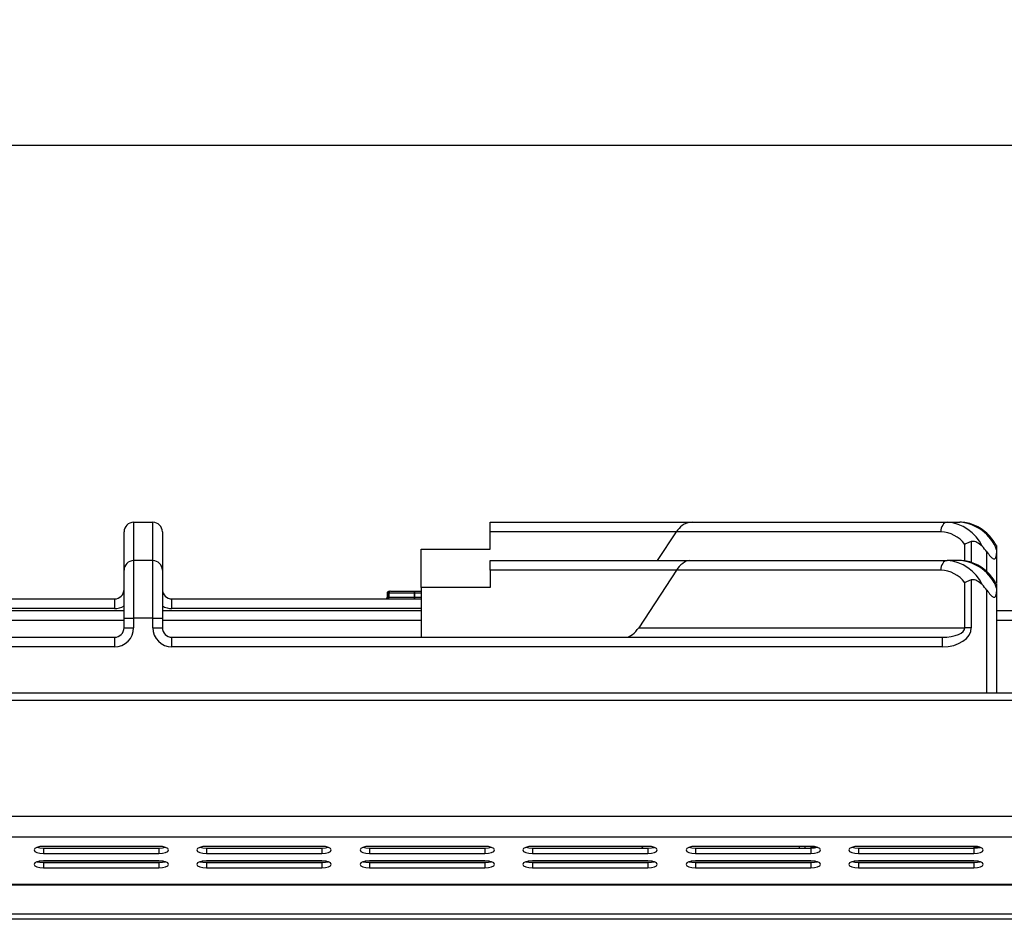
# Model space of a CAD drawing. Units: millimetres. Extents: x -1187 to 2444, y -1199 to 1152.
# Drawn here: x 11 to 268, y 918 to 1152 of the extents above; entities that cross this region are included whole.
import ezdxf

# ---------------------------------------------------------------- set-up
doc = ezdxf.new("R2010")
doc.units = ezdxf.units.MM
doc.layers.add('PDF_Geometry', color=7, linetype='Continuous')
doc.styles.add('PDF Arial', font='arial.ttf')
doc.dimstyles.new('ALFATEC', dxfattribs={"dimscale": 0.1, "dimtxt": 0.4, "dimasz": 0.2, "dimexe": 0.15, "dimexo": 0.1, "dimgap": 0.15, "dimtad": 0, "dimtxsty": 'PDF Arial', "dimblk": 'OBLIQUE', "dimcen": -2.5, "dimclrd": 4, "dimclre": 4, "dimclrt": 256, "dimadec": 0, "dimazin": 0, "dimtfac": 1, "dimtmove": 0, "dimatfit": 3, "dimfxl": 1, "dimarcsym": 0})

# ---------------------------------------------------------------- blocks, each defined once
blk = doc.blocks.new('FG93-B8C-F')
at = {"layer": 'PDF_Geometry', "color": 3, "lineweight": 25}
for p, q in [((-3925.98633780512, -2065.536211582713), (-3925.982840913467, -2065.536211582713)), ((-3925.98633780512, -2065.536211582713), (-3925.98633780512, -2065.543205366017)), ((-3925.982840913467, -2065.543205366017), (-3925.982840913467, -2065.536211582713)), ((-3925.921295620395, -2065.536211582713), (-3925.884465082856, -2065.536211582713)), ((-3925.921295620395, -2065.537960028539), (-3925.921295620395, -2065.536211582713)), ((-3925.884465082856, -2065.536211582713), (-3925.837984062719, -2065.536211582713)), ((-3925.837984062719, -2065.536211582713), (-3925.835662678795, -2065.536211582713)), ((-3925.988086250945, -2065.544953811843), (-3925.988086250945, -2065.537960028539)), ((-3925.981092467642, -2065.537960028539), (-3925.981092467642, -2065.544953811843)), ((-3925.921295620395, -2065.541107231026), (-3925.921295620395, -2065.537960028539)), ((-3925.887363744388, -2065.537960028539), (-3925.921295620395, -2065.537960028539)), ((-3925.890798294031, -2065.543205366017), (-3925.887363744388, -2065.537960028539)), ((-3925.839144754681, -2065.537960028539), (-3925.887363744388, -2065.537960028539)), ((-3925.834741968672, -2065.543291610375), (-3925.834741968672, -2065.540239373588)), ((-3925.83358127671, -2065.539745478947), (-3925.83358127671, -2065.543558109378)), ((-3925.933884430342, -2065.541107231026), (-3925.921295620395, -2065.541107231026)), ((-3925.933884430342, -2065.548101014329), (-3925.933884430342, -2065.541107231026)), ((-3925.830726126611, -2065.545274800993), (-3925.830726126611, -2065.541630209681)), ((-3925.828977680785, -2065.541210974173), (-3925.828977680785, -2065.541905834171)), ((-3925.828977680785, -2065.541905834171), (-3925.828977680785, -2065.547358058458)), ((-3925.98633780512, -2065.543205366017), (-3925.98633780512, -2065.553696040973)), ((-3925.982840913467, -2065.543205366017), (-3925.98633780512, -2065.543205366017)), ((-3925.982840913467, -2065.553696040973), (-3925.982840913467, -2065.543205366017)), ((-3925.921295620395, -2065.543205366017), (-3925.885058202544, -2065.543205366017)), ((-3925.921295620395, -2065.544953811843), (-3925.921295620395, -2065.543205366017)), ((-3925.885058202544, -2065.543205366017), (-3925.837984062719, -2065.543205366017)), ((-3925.835662678795, -2065.543205366017), (-3925.837984062719, -2065.543205366017)), ((-3925.988086250945, -2065.553696040973), (-3925.988086250945, -2065.544953811843)), ((-3925.981092467642, -2065.544953811843), (-3925.981092467642, -2065.553696040973)), ((-3925.921295620395, -2065.544953811843), (-3925.921295620395, -2065.548101014329)), ((-3925.887363744388, -2065.544953811843), (-3925.921295620395, -2065.544953811843)), ((-3925.887363744388, -2065.544953811843), (-3925.894232843675, -2065.555444486798)), ((-3925.839144754681, -2065.544953811843), (-3925.887363744388, -2065.544953811843)), ((-3925.834741968672, -2065.555444486798), (-3925.834741968672, -2065.547233156892)), ((-3925.83358127671, -2065.54673926225), (-3925.83358127671, -2065.555444486798)), ((-3925.940105189756, -2065.549150081825), (-3925.940105189756, -2065.549849460155)), ((-3925.93983687973, -2065.549150081825), (-3925.940105189756, -2065.549150081825)), ((-3925.93983687973, -2065.549150081825), (-3925.93983687973, -2065.549849460155)), ((-3925.939815662787, -2065.549150081825), (-3925.93983687973, -2065.549150081825)), ((-3925.939815662787, -2065.549150081825), (-3925.939815662787, -2065.549849460155)), ((-3925.939795468061, -2065.549150081825), (-3925.939815662787, -2065.549150081825)), ((-3925.939795468061, -2065.549150081825), (-3925.939795468061, -2065.549849460155)), ((-3925.939755500591, -2065.54880039266), (-3925.939588371823, -2065.54880039266)), ((-3925.935126150983, -2065.549849460155), (-3925.935126150983, -2065.549150081825)), ((-3925.935113550936, -2065.549150081825), (-3925.935126150983, -2065.549150081825)), ((-3925.935113550936, -2065.549150081825), (-3925.935113550936, -2065.549849460155)), ((-3925.933884430342, -2065.549150081825), (-3925.935113550936, -2065.549150081825)), ((-3925.933884430342, -2065.548101014329), (-3925.933884430342, -2065.557192932624)), ((-3925.921295620395, -2065.548101014329), (-3925.933884430342, -2065.548101014329)), ((-3925.830726126611, -2065.567333918415), (-3925.830726126611, -2065.548623992985)), ((-3925.828977680785, -2065.548204757476), (-3925.828977680785, -2065.548899617475)), ((-3925.828977680785, -2065.548899617475), (-3925.828977680785, -2065.567333918415)), ((-3926.035294288245, -2065.550199149321), (-3925.989834696771, -2065.550199149321)), ((-3925.989834696771, -2065.550199149321), (-3925.989834696771, -2065.551947595146)), ((-3925.979344021815, -2065.551947595146), (-3925.979344021815, -2065.550199149321)), ((-3925.979344021815, -2065.550199149321), (-3925.933884430342, -2065.550199149321)), ((-3925.93983687973, -2065.549849460155), (-3925.940105189756, -2065.549849460155)), ((-3925.93983687973, -2065.549849460155), (-3925.939815662787, -2065.549849460155)), ((-3925.939795468061, -2065.549849460155), (-3925.939815662787, -2065.549849460155)), ((-3925.935113550936, -2065.549849460155), (-3925.935126150983, -2065.549849460155)), ((-3925.989834696771, -2065.551947595146), (-3926.035294288245, -2065.551947595146)), ((-3926.035294288245, -2065.552297284309), (-3925.988086250945, -2065.552297284309)), ((-3925.981092467642, -2065.552297284309), (-3925.933884430342, -2065.552297284309)), ((-3925.933884430342, -2065.551947595146), (-3925.979344021815, -2065.551947595146)), ((-3925.828977680785, -2065.552297284309), (-3925.517194821105, -2065.552297284309)), ((-3925.988086250945, -2065.554115667968), (-3926.035294288245, -2065.554115667968)), ((-3925.988086250945, -2065.555444486798), (-3925.988086250945, -2065.553696040973)), ((-3925.988086250945, -2065.553696040973), (-3925.98633780512, -2065.553696040973)), ((-3925.98633780512, -2065.553696040973), (-3925.98633780512, -2065.555444486798)), ((-3925.982840913467, -2065.553696040973), (-3925.98633780512, -2065.553696040973)), ((-3925.982840913467, -2065.555444486798), (-3925.982840913467, -2065.553696040973)), ((-3925.982840913467, -2065.553696040973), (-3925.981092467642, -2065.553696040973)), ((-3925.981092467642, -2065.553696040973), (-3925.981092467642, -2065.555444486798)), ((-3925.933884430342, -2065.554115667968), (-3925.981092467642, -2065.554115667968)), ((-3925.51643047527, -2065.554115667968), (-3925.828977680785, -2065.554115667968)), ((-3925.988086250945, -2065.555444486798), (-3925.98633780512, -2065.555444486798)), ((-3925.982840913467, -2065.555444486798), (-3925.981092467642, -2065.555444486798)), ((-3925.894232843675, -2065.555444486798), (-3925.834741968672, -2065.555444486798)), ((-3925.83358127671, -2065.555444486798), (-3925.834741968672, -2065.555444486798)), ((-3926.130329786191, -2065.557192932624), (-3925.989834696771, -2065.557192932624)), ((-3925.989834696771, -2065.557192932624), (-3925.989834696771, -2065.55894137845)), ((-3925.979344021815, -2065.55894137845), (-3925.979344021815, -2065.557192932624)), ((-3925.979344021815, -2065.557192932624), (-3925.838848932396, -2065.557192932624)), ((-3925.838848932396, -2065.55894137845), (-3925.838848932396, -2065.557192932624)), ((-3925.989834696771, -2065.55894137845), (-3926.130329786191, -2065.55894137845)), ((-3925.838848932396, -2065.55894137845), (-3925.979344021815, -2065.55894137845)), ((-3926.768942156807, -2065.567333918415), (-3925.512858675457, -2065.567333918415)), ((-3925.512858675457, -2065.568703107768), (-3926.768942156807, -2065.568703107768)), ((-3925.512858675457, -2065.589895230434), (-3926.768942156807, -2065.589895230434)), ((-3925.512858675457, -2065.593647797462), (-3926.768942156807, -2065.593647797462)), ((-3925.981737464132, -2065.595335024228), (-3926.002746005296, -2065.595335024228)), ((-3926.002746005296, -2065.595672304453), (-3926.002746005296, -2065.596644982897)), ((-3926.002746005296, -2065.595672304453), (-3925.981737464132, -2065.595672304453)), ((-3925.981737464132, -2065.595672304453), (-3925.981737464132, -2065.596644982897)), ((-3925.952041075679, -2065.595336003733), (-3925.973049616842, -2065.595336003733)), ((-3925.973049616842, -2065.595673283958), (-3925.973049616842, -2065.596645962402)), ((-3925.973049616842, -2065.595673283958), (-3925.952041075679, -2065.595673283958)), ((-3925.952041075679, -2065.595673283958), (-3925.952041075679, -2065.596645962402)), ((-3925.92229030605, -2065.595335024228), (-3925.943298847214, -2065.595335024228)), ((-3925.943298847214, -2065.595672304453), (-3925.943298847214, -2065.596644982897)), ((-3925.943298847214, -2065.595672304453), (-3925.92229030605, -2065.595672304453)), ((-3925.92229030605, -2065.595672304453), (-3925.92229030605, -2065.596644982897)), ((-3925.892593917597, -2065.595336003733), (-3925.913602458761, -2065.595336003733)), ((-3925.913602458761, -2065.595673283958), (-3925.913602458761, -2065.596645962402)), ((-3925.913602458761, -2065.595673283958), (-3925.892593917597, -2065.595673283958)), ((-3925.893755010571, -2065.595673283958), (-3925.893417730346, -2065.595336003733)), ((-3925.892593917597, -2065.595673283958), (-3925.892593917597, -2065.596645962402)), ((-3925.862843147969, -2065.595335024228), (-3925.883851689132, -2065.595335024228)), ((-3925.883851689132, -2065.595672304453), (-3925.883851689132, -2065.596644982897)), ((-3925.883851689132, -2065.595672304453), (-3925.862843147969, -2065.595672304453)), ((-3925.8649956648, -2065.595335024228), (-3925.8649956648, -2065.595672304453)), ((-3925.863946597304, -2065.595335024228), (-3925.863946597304, -2065.595672304453)), ((-3925.862843147969, -2065.595672304453), (-3925.862843147969, -2065.596644982897)), ((-3925.833146759515, -2065.595336003733), (-3925.854155300679, -2065.595336003733)), ((-3925.854155300679, -2065.595673283958), (-3925.854155300679, -2065.596645962402)), ((-3925.854155300679, -2065.595673283958), (-3925.833146759515, -2065.595673283958)), ((-3925.833146759515, -2065.595673283958), (-3925.833146759515, -2065.596645962402)), ((-3926.002746005296, -2065.596644982897), (-3925.981737464132, -2065.596644982897)), ((-3925.973049616842, -2065.596645962402), (-3925.952041075679, -2065.596645962402)), ((-3925.943298847214, -2065.596644982897), (-3925.92229030605, -2065.596644982897)), ((-3925.913602458761, -2065.596645962402), (-3925.892593917597, -2065.596645962402)), ((-3925.883851689132, -2065.596644982897), (-3925.862843147969, -2065.596644982897)), ((-3925.854155300679, -2065.596645962402), (-3925.833146759515, -2065.596645962402)), ((-3925.980923332114, -2065.59803027825), (-3926.003560137314, -2065.59803027825)), ((-3925.981737464132, -2065.597954941566), (-3926.002746005296, -2065.597954941566)), ((-3926.002746005296, -2065.598292221791), (-3926.002746005296, -2065.599264900236)), ((-3926.002746005296, -2065.598292221791), (-3925.981737464132, -2065.598292221791)), ((-3926.002746005296, -2065.599264900236), (-3925.981737464132, -2065.599264900236)), ((-3925.981737464132, -2065.598292221791), (-3925.981737464132, -2065.599264900236)), ((-3925.951231932745, -2065.59803027825), (-3925.973858759776, -2065.59803027825)), ((-3925.952041075678, -2065.597955921071), (-3925.973049616842, -2065.597955921071)), ((-3925.973049616842, -2065.598293201296), (-3925.973049616842, -2065.59926587974)), ((-3925.973049616842, -2065.598293201296), (-3925.952041075678, -2065.598293201296)), ((-3925.973049616842, -2065.59926587974), (-3925.952041075678, -2065.59926587974)), ((-3925.952041075678, -2065.598293201296), (-3925.952041075678, -2065.59926587974)), ((-3925.921476174032, -2065.59803027825), (-3925.944112979232, -2065.59803027825)), ((-3925.92229030605, -2065.597954941566), (-3925.943298847214, -2065.597954941566)), ((-3925.943298847214, -2065.598292221791), (-3925.943298847214, -2065.599264900236)), ((-3925.943298847214, -2065.598292221791), (-3925.92229030605, -2065.598292221791)), ((-3925.943298847214, -2065.599264900236), (-3925.92229030605, -2065.599264900236)), ((-3925.92229030605, -2065.598292221791), (-3925.92229030605, -2065.599264900236)), ((-3925.891784774663, -2065.59803027825), (-3925.914411601694, -2065.59803027825)), ((-3925.892593917596, -2065.597955921071), (-3925.913602458761, -2065.597955921071)), ((-3925.913602458761, -2065.598293201296), (-3925.913602458761, -2065.59926587974)), ((-3925.913602458761, -2065.598293201296), (-3925.892593917596, -2065.598293201296)), ((-3925.913602458761, -2065.59926587974), (-3925.892593917596, -2065.59926587974)), ((-3925.892593917596, -2065.598293201296), (-3925.892593917596, -2065.59926587974)), ((-3925.86202901595, -2065.59803027825), (-3925.884665821151, -2065.59803027825)), ((-3925.862843147968, -2065.597954941566), (-3925.883851689132, -2065.597954941566)), ((-3925.883851689132, -2065.598292221791), (-3925.883851689132, -2065.599264900236)), ((-3925.883851689132, -2065.598292221791), (-3925.862843147968, -2065.598292221791)), ((-3925.883851689132, -2065.599264900236), (-3925.862843147968, -2065.599264900236)), ((-3925.862843147968, -2065.598292221791), (-3925.862843147968, -2065.599264900236)), ((-3925.832337616581, -2065.59803027825), (-3925.854964443612, -2065.59803027825)), ((-3925.833146759514, -2065.597955921071), (-3925.854155300679, -2065.597955921071)), ((-3925.854155300679, -2065.598293201296), (-3925.854155300679, -2065.59926587974)), ((-3925.854155300679, -2065.598293201296), (-3925.833146759514, -2065.598293201296)), ((-3925.854155300679, -2065.59926587974), (-3925.833146759514, -2065.59926587974)), ((-3925.833146759514, -2065.598293201296), (-3925.833146759514, -2065.59926587974)), ((-3926.768942156807, -2065.602254310519), (-3925.512858675457, -2065.602254310519)), ((-3926.768942156807, -2065.602333245872), (-3925.512858675457, -2065.602333245872)), ((-3925.513104865471, -2065.607674504186), (-3926.769188346821, -2065.607674504186)), ((-3925.513104865471, -2065.608637937077), (-3926.769188346821, -2065.608637937077))]:
    blk.add_line(p, q, dxfattribs=at)
at = {"layer": 'PDF_Geometry', "color": 3, "lineweight": 25, "flags": 128}
for points in [[(-3925.837984062719, -2065.536211582713), (-3925.838210502487, -2065.53624517861), (-3925.838428240302, -2065.536344675227), (-3925.838628908622, -2065.536506248966), (-3925.838804795876, -2065.536723690639), (-3925.838949142814, -2065.536988644084), (-3925.839056402266, -2065.537290927289), (-3925.83912245231, -2065.537618923679), (-3925.839144754681, -2065.537960028539)], [(-3925.837984062719, -2065.543205366017), (-3925.838210502487, -2065.543238961913), (-3925.838428240302, -2065.54333845853), (-3925.838628908622, -2065.54350003227), (-3925.838804795876, -2065.543717473943), (-3925.838949142814, -2065.543982427388), (-3925.839056402266, -2065.544284710593), (-3925.83912245231, -2065.544612706984), (-3925.839144754681, -2065.544953811843)], [(-3926.002746005296, -2065.595335024228), (-3926.003415106546, -2065.595384881561), (-3926.003982343196, -2065.595526863233), (-3926.004361358608, -2065.595739353822), (-3926.004494451122, -2065.595990003562), (-3926.004361358608, -2065.596240653302), (-3926.003982343196, -2065.596453143891), (-3926.003415106546, -2065.596595125564), (-3926.002746005296, -2065.596644982897)], [(-3926.00391714435, -2065.59550366434), (-3926.003415106546, -2065.595622447119), (-3926.002746005296, -2065.595672304453)], [(-3925.981737464132, -2065.596644982897), (-3925.981068362882, -2065.596595125564), (-3925.980501126232, -2065.596453143891), (-3925.98012211082, -2065.596240653302), (-3925.979989018306, -2065.595990003562), (-3925.98012211082, -2065.595739353822), (-3925.980501126232, -2065.595526863233), (-3925.981068362882, -2065.595384881561), (-3925.981737464132, -2065.595335024228)], [(-3925.981737464132, -2065.595672304453), (-3925.981068362882, -2065.595622447119), (-3925.980566325078, -2065.59550366434)], [(-3925.973049616842, -2065.595336003733), (-3925.973718718092, -2065.595385861066), (-3925.974285954742, -2065.595527842738), (-3925.974664970155, -2065.595740333328), (-3925.974798062668, -2065.595990983067), (-3925.974664970155, -2065.596241632808), (-3925.974285954742, -2065.596454123396), (-3925.973718718092, -2065.596596105069), (-3925.973049616842, -2065.596645962402)], [(-3925.974220755897, -2065.595504643845), (-3925.973718718092, -2065.595623426624), (-3925.973049616842, -2065.595673283958)], [(-3925.952041075679, -2065.596645962402), (-3925.951371974429, -2065.596596105069), (-3925.950804737779, -2065.596454123396), (-3925.950425722366, -2065.596241632808), (-3925.950292629852, -2065.595990983067), (-3925.950425722366, -2065.595740333328), (-3925.950804737779, -2065.595527842738), (-3925.951371974429, -2065.595385861066), (-3925.952041075679, -2065.595336003733)], [(-3925.952041075679, -2065.595673283958), (-3925.951371974429, -2065.595623426624), (-3925.950869936624, -2065.595504643845)], [(-3925.943298847214, -2065.595335024228), (-3925.943967948464, -2065.595384881561), (-3925.944535185115, -2065.595526863233), (-3925.944914200526, -2065.595739353822), (-3925.94504729304, -2065.595990003562), (-3925.944914200526, -2065.596240653302), (-3925.944535185115, -2065.596453143891), (-3925.943967948464, -2065.596595125564), (-3925.943298847214, -2065.596644982897)], [(-3925.944469986269, -2065.59550366434), (-3925.943967948464, -2065.595622447119), (-3925.943298847214, -2065.595672304453)], [(-3925.92229030605, -2065.596644982897), (-3925.9216212048, -2065.596595125564), (-3925.92105396815, -2065.596453143891), (-3925.920674952738, -2065.596240653302), (-3925.920541860225, -2065.595990003562), (-3925.920674952738, -2065.595739353822), (-3925.92105396815, -2065.595526863233), (-3925.9216212048, -2065.595384881561), (-3925.92229030605, -2065.595335024228)], [(-3925.92229030605, -2065.595672304453), (-3925.9216212048, -2065.595622447119), (-3925.921119166996, -2065.59550366434)], [(-3925.913602458761, -2065.595336003733), (-3925.914271560011, -2065.595385861066), (-3925.914838796661, -2065.595527842738), (-3925.915217812073, -2065.595740333328), (-3925.915350904587, -2065.595990983067), (-3925.915217812073, -2065.596241632808), (-3925.914838796661, -2065.596454123396), (-3925.914271560011, -2065.596596105069), (-3925.913602458761, -2065.596645962402)], [(-3925.914773597815, -2065.595504643845), (-3925.914271560011, -2065.595623426624), (-3925.913602458761, -2065.595673283958)], [(-3925.892593917597, -2065.596645962402), (-3925.891924816347, -2065.596596105069), (-3925.891357579697, -2065.596454123396), (-3925.890978564285, -2065.596241632808), (-3925.890845471771, -2065.595990983067), (-3925.890978564285, -2065.595740333328), (-3925.891357579697, -2065.595527842738), (-3925.891924816347, -2065.595385861066), (-3925.892593917597, -2065.595336003733)], [(-3925.892593917597, -2065.595673283958), (-3925.891924816347, -2065.595623426624), (-3925.891436517294, -2065.595509237583)], [(-3925.883851689132, -2065.595335024228), (-3925.884520790382, -2065.595384881561), (-3925.885088027032, -2065.595526863233), (-3925.885467042445, -2065.595739353822), (-3925.885600134959, -2065.595990003562), (-3925.885467042445, -2065.596240653302), (-3925.885088027032, -2065.596453143891), (-3925.884520790382, -2065.596595125564), (-3925.883851689132, -2065.596644982897)], [(-3925.885022828187, -2065.59550366434), (-3925.884520790382, -2065.595622447119), (-3925.883851689132, -2065.595672304453)], [(-3925.862924720396, -2065.595335024228), (-3925.862255619146, -2065.595384881561), (-3925.861753581341, -2065.59550366434)], [(-3925.861714082736, -2065.595489896831), (-3925.862255619146, -2065.595622447119), (-3925.862924720396, -2065.595672304453)], [(-3925.862843147969, -2065.596644982897), (-3925.862174046719, -2065.596595125564), (-3925.861606810069, -2065.596453143891), (-3925.861227794656, -2065.596240653302), (-3925.861094702143, -2065.595990003562), (-3925.861227794656, -2065.595739353822), (-3925.861606810069, -2065.595526863233), (-3925.862174046719, -2065.595384881561), (-3925.862843147969, -2065.595335024228)], [(-3925.862843147969, -2065.595672304453), (-3925.862174046719, -2065.595622447119), (-3925.861672008914, -2065.59550366434)], [(-3925.854155300679, -2065.595336003733), (-3925.854824401929, -2065.595385861066), (-3925.855391638579, -2065.595527842738), (-3925.855770653991, -2065.595740333328), (-3925.855903746505, -2065.595990983067), (-3925.855770653991, -2065.596241632808), (-3925.855391638579, -2065.596454123396), (-3925.854824401929, -2065.596596105069), (-3925.854155300679, -2065.596645962402)], [(-3925.855339892288, -2065.595500050089), (-3925.854824401929, -2065.595623426624), (-3925.854155300679, -2065.595673283958)], [(-3925.833173950768, -2065.595336003733), (-3925.832504849518, -2065.595385861066), (-3925.832002811713, -2065.595504643845)], [(-3925.832002811713, -2065.595504643845), (-3925.832504849518, -2065.595623426624), (-3925.833173950768, -2065.595673283958)], [(-3925.833146759515, -2065.596645962402), (-3925.832477658265, -2065.596596105069), (-3925.831910421615, -2065.596454123396), (-3925.831531406203, -2065.596241632808), (-3925.831398313689, -2065.595990983067), (-3925.831531406203, -2065.595740333328), (-3925.831910421615, -2065.595527842738), (-3925.832477658265, -2065.595385861066), (-3925.833146759515, -2065.595336003733)], [(-3925.833146759515, -2065.595673283958), (-3925.832477658265, -2065.595623426624), (-3925.831989359212, -2065.595509237583)], [(-3926.002746005296, -2065.597954941566), (-3926.003415106546, -2065.598004798899), (-3926.003982343196, -2065.598146780571), (-3926.004361358608, -2065.598359271161), (-3926.004494451122, -2065.598609920901), (-3926.004361358608, -2065.598860570641), (-3926.003982343196, -2065.59907306123), (-3926.003415106546, -2065.599215042902), (-3926.002746005296, -2065.599264900236)], [(-3926.00391714435, -2065.598123581679), (-3926.003415106546, -2065.598242364458), (-3926.002746005296, -2065.598292221791)], [(-3925.981737464132, -2065.599264900236), (-3925.981068362882, -2065.599215042902), (-3925.980501126232, -2065.59907306123), (-3925.980122110819, -2065.598860570641), (-3925.979989018306, -2065.598609920901), (-3925.980122110819, -2065.598359271161), (-3925.980501126232, -2065.598146780571), (-3925.981068362882, -2065.598004798899), (-3925.981737464132, -2065.597954941566)], [(-3925.981737464132, -2065.598292221791), (-3925.981068362882, -2065.598242364458), (-3925.980566325077, -2065.598123581679)], [(-3925.973049616842, -2065.597955921071), (-3925.973718718092, -2065.598005778405), (-3925.974285954742, -2065.598147760077), (-3925.974664970155, -2065.598360250666), (-3925.974798062668, -2065.598610900406), (-3925.974664970155, -2065.598861550146), (-3925.974285954742, -2065.599074040735), (-3925.973718718092, -2065.599216022407), (-3925.973049616842, -2065.59926587974)], [(-3925.974220755897, -2065.598124561184), (-3925.973718718092, -2065.598243343963), (-3925.973049616842, -2065.598293201296)], [(-3925.952041075678, -2065.59926587974), (-3925.951371974428, -2065.599216022407), (-3925.950804737778, -2065.599074040735), (-3925.950425722366, -2065.598861550146), (-3925.950292629852, -2065.598610900406), (-3925.950425722366, -2065.598360250666), (-3925.950804737778, -2065.598147760077), (-3925.951371974428, -2065.598005778405), (-3925.952041075678, -2065.597955921071)], [(-3925.952041075678, -2065.598293201296), (-3925.951371974428, -2065.598243343963), (-3925.950869936623, -2065.598124561184)], [(-3925.943298847214, -2065.597954941566), (-3925.943967948464, -2065.598004798899), (-3925.944535185115, -2065.598146780571), (-3925.944914200526, -2065.598359271161), (-3925.94504729304, -2065.598609920901), (-3925.944914200526, -2065.598860570641), (-3925.944535185115, -2065.59907306123), (-3925.943967948464, -2065.599215042902), (-3925.943298847214, -2065.599264900236)], [(-3925.944469986269, -2065.598123581679), (-3925.943967948464, -2065.598242364458), (-3925.943298847214, -2065.598292221791)], [(-3925.92229030605, -2065.599264900236), (-3925.9216212048, -2065.599215042902), (-3925.92105396815, -2065.59907306123), (-3925.920674952737, -2065.598860570641), (-3925.920541860224, -2065.598609920901), (-3925.920674952737, -2065.598359271161), (-3925.92105396815, -2065.598146780571), (-3925.9216212048, -2065.598004798899), (-3925.92229030605, -2065.597954941566)], [(-3925.92229030605, -2065.598292221791), (-3925.9216212048, -2065.598242364458), (-3925.921119166996, -2065.598123581679)], [(-3925.913602458761, -2065.597955921071), (-3925.914271560011, -2065.598005778405), (-3925.914838796661, -2065.598147760077), (-3925.915217812073, -2065.598360250666), (-3925.915350904587, -2065.598610900406), (-3925.915217812073, -2065.598861550146), (-3925.914838796661, -2065.599074040735), (-3925.914271560011, -2065.599216022407), (-3925.913602458761, -2065.59926587974)], [(-3925.914773597815, -2065.598124561184), (-3925.914271560011, -2065.598243343963), (-3925.913602458761, -2065.598293201296)], [(-3925.892593917596, -2065.59926587974), (-3925.891924816347, -2065.599216022407), (-3925.891357579696, -2065.599074040735), (-3925.890978564284, -2065.598861550146), (-3925.89084547177, -2065.598610900406), (-3925.890978564284, -2065.598360250666), (-3925.891357579696, -2065.598147760077), (-3925.891924816347, -2065.598005778405), (-3925.892593917596, -2065.597955921071)], [(-3925.892593917596, -2065.598293201296), (-3925.891924816347, -2065.598243343963), (-3925.891436517294, -2065.598129154921)], [(-3925.883851689132, -2065.597954941566), (-3925.884520790382, -2065.598004798899), (-3925.885088027032, -2065.598146780571), (-3925.885467042445, -2065.598359271161), (-3925.885600134959, -2065.598609920901), (-3925.885467042445, -2065.598860570641), (-3925.885088027032, -2065.59907306123), (-3925.884520790382, -2065.599215042902), (-3925.883851689132, -2065.599264900236)], [(-3925.885022828187, -2065.598123581679), (-3925.884520790382, -2065.598242364458), (-3925.883851689132, -2065.598292221791)], [(-3925.862843147968, -2065.599264900236), (-3925.862174046718, -2065.599215042902), (-3925.861606810068, -2065.59907306123), (-3925.861227794656, -2065.598860570641), (-3925.861094702143, -2065.598609920901), (-3925.861227794656, -2065.598359271161), (-3925.861606810068, -2065.598146780571), (-3925.862174046718, -2065.598004798899), (-3925.862843147968, -2065.597954941566)], [(-3925.862843147968, -2065.598292221791), (-3925.862174046718, -2065.598242364458), (-3925.861672008914, -2065.598123581679)], [(-3925.854155300679, -2065.597955921071), (-3925.854824401929, -2065.598005778405), (-3925.855391638579, -2065.598147760077), (-3925.855770653991, -2065.598360250666), (-3925.855903746505, -2065.598610900406), (-3925.855770653991, -2065.598861550146), (-3925.855391638579, -2065.599074040735), (-3925.854824401929, -2065.599216022407), (-3925.854155300679, -2065.59926587974)], [(-3925.855339892262, -2065.598119967437), (-3925.854824401929, -2065.598243343963), (-3925.854155300679, -2065.598293201296)], [(-3925.833146759514, -2065.59926587974), (-3925.832477658264, -2065.599216022407), (-3925.831910421615, -2065.599074040735), (-3925.831531406202, -2065.598861550146), (-3925.831398313689, -2065.598610900406), (-3925.831531406202, -2065.598360250666), (-3925.831910421615, -2065.598147760077), (-3925.832477658264, -2065.598005778405), (-3925.833146759514, -2065.597955921071)], [(-3925.833146759514, -2065.598293201296), (-3925.832477658264, -2065.598243343963), (-3925.831989359275, -2065.598129154942)]]:
    blk.add_lwpolyline(points, dxfattribs=at)
at = {"layer": 'PDF_Geometry', "color": 3, "lineweight": 25}
for centre, radius, start, end in [((-3925.98633780512, -2065.537960028539), 0.001748445825932837, 90, 180), ((-3925.982840913467, -2065.537960028539), 0.001748445825932837, 0, 90), ((-3925.838431696373, -2065.543694904777), 0.007496698273431795, 24.52794969973523, 86.57678843955469), ((-3925.836206741409, -2065.543908242293), 0.007715865007678194, 20.46127970753406, 85.95659320029465), ((-3925.839332288324, -2065.543714155038), 0.005757181657381504, 37.12500314757737, 88.13332494488755), ((-3925.98633780512, -2065.544953811843), 0.001748445825932837, 90, 180), ((-3925.982840913467, -2065.544953811843), 0.001748445825932837, 0, 90), ((-3925.838431696373, -2065.550688688081), 0.007496698273427923, 24.52794969973523, 86.57678843955469), ((-3925.836206741409, -2065.550902025597), 0.007715865007679099, 20.46127970753406, 85.95659320029465), ((-3925.839332288324, -2065.550707938342), 0.005757181657387123, 37.12500314757737, 88.13332494488755), ((-3925.989834696771, -2065.548450703495), 0.001748445825933632, 270, 0), ((-3925.979344021815, -2065.548450703495), 0.001748445825932837, 180, 270), ((-3925.939755500591, -2065.549150081825), 0.0003496891651864482, 90, 180), ((-3925.939400188563, -2065.549067394142), 0.0004444507036869898, 143.0767360685451, 190.7220448794927), ((-3925.939465973622, -2065.549150081825), 0.0003496891651866469, 90, 180), ((-3925.939455566825, -2065.549140276026), 0.0003400426504056812, 91.75377601846878, 181.6524656156928), ((-3925.931484144879, -2065.54906271008), 0.003643053977208395, 175.8708547978264, 181.3742624429242), ((-3925.942410020982, -2065.549062672095), 0.00729699360021627, 359.3136449466298, 2.059854115195824), ((-3925.940454878921, -2065.549849460155), 0.0003496891651870445, 270, 0), ((-3925.940165351952, -2065.549849460155), 0.0003496891651870445, 270, 0), ((-3925.940135369297, -2065.549859265954), 0.0003400426504069752, 271.7537760184688, 1.652465615692861), ((-3925.941210773942, -2065.549852885259), 0.001373898481183674, 354.4505032429944, 0.1428374957176296), ((-3925.938768157088, -2065.5499368319), 0.003643053978739208, 355.8708547991232, 1.374262441621395), ((-3925.927817080888, -2065.549936869886), 0.007296993601213125, 179.3136449466298, 182.0598541151958), ((-3925.989834696771, -2065.548450703495), 0.003496891651865755, 270, 300.0000000004862), ((-3925.979344021815, -2065.548450703495), 0.003496891651864879, 239.9999999995137, 270), ((-3925.989834696771, -2065.555444486798), 0.00349689165186647, 270, 0), ((-3925.989834696771, -2065.555444486798), 0.001748445825933632, 270, 0), ((-3925.979344021815, -2065.555444486798), 0.00349689165186647, 180, 270), ((-3925.979344021815, -2065.555444486798), 0.001748445825933036, 180, 270)]:
    blk.add_arc(centre, radius, start, end, dxfattribs=at)
for centre, major_axis, ratio, start_param, end_param in [((-3925.886203052426, -2065.537960028539), (0.00148088002153723, 0.001635879892853129), 0.4167923036867173, 1.212455551196307, 1.931582932274118), ((-3925.884465082856, -2065.537960028539), (0.00246830695716112, 0), 0.7083583428958046, 1.570796326794897, 2.422465272511306), ((-3925.843005033565, -2065.546702257669), (0.01402735277982139, 0), 0.7478727540586881, 0.5046276881878482, 0.6228207142124275), ((-3925.886203052426, -2065.544953811843), (0.00148088002153723, 0.001635879892853926), 0.4167923036869145, 0.3607866054796151, 1.931582932274569), ((-3925.843005033565, -2065.553696040973), (-0.01402735277982119, 0), 0.747872754058642, 3.646220341777711, 3.764413367802221), ((-3925.895393535637, -2065.555444486798), (0.001480880021537428, 0.00163587989285313), 0.4167923036869339, 3.502379259069915, 5.073175585864591), ((-3925.838848932396, -2065.555444486798), (0.005267655685249459, 0), 0.6638421075353311, 4.712388980384699, 6.283185307179586), ((-3925.838848932396, -2065.555444486798), (0.004106963723250927, 0), 0.4257271170997414, 4.712388980384696, 6.283185307179586)]:
    blk.add_ellipse(centre, major_axis=major_axis, ratio=ratio, start_param=start_param, end_param=end_param, dxfattribs=at)
for points, knots in [([(-3925.828989589569, -2065.540488741243), (-3925.829187062936, -2065.540158901632), (-3925.829631459293, -2065.539416626742), (-3925.830492243126, -2065.53843831547), (-3925.831518146827, -2065.537556221324), (-3925.832643074501, -2065.536881767634), (-3925.833831336072, -2065.536429781966), (-3925.834850519025, -2065.536233924342), (-3925.835461872549, -2065.536217106674), (-3925.835662678795, -2065.536211582713)], [0, 0, 0, 0, 0.1296098249515937, 0.2916754549457639, 0.4528397774771961, 0.6123237307859116, 0.7695142055642912, 0.9242942339557907, 0.9999999999999999, 0.9999999999999999, 0.9999999999999999, 0.9999999999999999]), ([(-3925.83358127671, -2065.539745478947), (-3925.833787905891, -2065.539815290301), (-3925.834215282529, -2065.539959682984), (-3925.834579276166, -2065.540143412352), (-3925.834740111524, -2065.540238278182), (-3925.834741968672, -2065.540239373588)], [0, 0, 0, 0, 0.4805828687269786, 0.9940023473424671, 1, 1, 1, 1]), ([(-3925.831611508628, -2065.540582747306), (-3925.831909146787, -2065.540313739642), (-3925.8323293624, -2065.539933945532), (-3925.832994484786, -2065.539710100449), (-3925.833350936998, -2065.539687368155), (-3925.833532221473, -2065.539733103144), (-3925.83358127671, -2065.539745478947)], [0, 0, 0, 0, 0.5306640008226423, 0.7492093708972761, 0.9321365272999659, 1, 1, 1, 1]), ([(-3925.830726126611, -2065.541630209681), (-3925.83051676107, -2065.541909392842), (-3925.830202495069, -2065.542328457868), (-3925.829789529253, -2065.542733674764), (-3925.82954275166, -2065.542873273718), (-3925.829374573715, -2065.542894398093), (-3925.829220242391, -2065.542822745108), (-3925.829063472521, -2065.542599065715), (-3925.828988296043, -2065.542263740198), (-3925.828980415996, -2065.541998055033), (-3925.828977680785, -2065.541905834171)], [0, 0, 0, 0, 0.2862712581115348, 0.4297045417820945, 0.4975517854463233, 0.5659826068363901, 0.6264524692830645, 0.7204638834119883, 0.9029713921725058, 1, 1, 1, 1]), ([(-3925.828977680785, -2065.540481319388), (-3925.828977680785, -2065.540480145494), (-3925.828977680785, -2065.54047712262), (-3925.828977680785, -2065.540486992378), (-3925.828977680785, -2065.540510873803), (-3925.828977680785, -2065.540558041718), (-3925.828977680785, -2065.540620754842), (-3925.828977680785, -2065.540676001427), (-3925.828977680785, -2065.540759715373), (-3925.828977680785, -2065.54084347741), (-3925.828977680785, -2065.540921354725), (-3925.828977680785, -2065.540975187513), (-3925.828977680785, -2065.541043137526), (-3925.828977680785, -2065.541126363648), (-3925.828977680785, -2065.541182758851), (-3925.828977680785, -2065.541210974173)], [0, 0, 0, 0, 0.03547726656147677, 0.09135685521012621, 0.1632858087008645, 0.3096803686043565, 0.3840822578004148, 0.4608460858718386, 0.5376025789460439, 0.6943115115038002, 0.7338198833246655, 0.7732089519757522, 0.8527919507020113, 0.9263497213490002, 1, 1, 1, 1]), ([(-3925.82900880054, -2065.547452264372), (-3925.829200212617, -2065.547132860402), (-3925.829638697177, -2065.546401173505), (-3925.830492381144, -2065.545432239432), (-3925.831518110338, -2065.544549967441), (-3925.832643084097, -2065.543875560718), (-3925.833831333513, -2065.543423562663), (-3925.8348505193, -2065.543227707926), (-3925.835461872617, -2065.543210890047), (-3925.835662678795, -2065.543205366017)], [0, 0, 0, 0, 0.1260666501168969, 0.2887920151106264, 0.4506124036090526, 0.6107455824560452, 0.7685759465053006, 0.9239860517488082, 1, 1, 1, 1]), ([(-3925.83358127671, -2065.54673926225), (-3925.833683633375, -2065.546772236631), (-3925.833891437603, -2065.546839181131), (-3925.834193254173, -2065.546957748493), (-3925.834481483234, -2065.547088683276), (-3925.834657291855, -2065.547183208402), (-3925.834740111507, -2065.547232061402), (-3925.834741968672, -2065.547233156892)], [0, 0, 0, 0, 0.2367225462627632, 0.4805934874795604, 0.7335067375743755, 0.9940240988290838, 1, 1, 1, 1]), ([(-3925.831611508628, -2065.54757653061), (-3925.831909146787, -2065.547307522946), (-3925.8323293624, -2065.546927728836), (-3925.832994484786, -2065.546703883753), (-3925.833350936998, -2065.546681151459), (-3925.833532221473, -2065.546726886449), (-3925.83358127671, -2065.54673926225)], [0, 0, 0, 0, 0.5306640008226625, 0.7492093708973093, 0.9321365272999798, 1, 1, 1, 1]), ([(-3925.828977680785, -2065.547494712706), (-3925.828977680785, -2065.54748253456), (-3925.828977680785, -2065.547454073291), (-3925.828977680785, -2065.547632678267), (-3925.828977680785, -2065.547915994948), (-3925.828977680785, -2065.548148932227), (-3925.828977680785, -2065.548204757476)], [0, 0, 0, 0, 0.1940864743939235, 0.4535951166907239, 0.8690497776038169, 1, 1, 1, 1]), ([(-3925.935126150983, -2065.549150081825), (-3925.935679397531, -2065.549150081825), (-3925.936767747299, -2065.549150081825), (-3925.938208012019, -2065.549150081825), (-3925.939140135693, -2065.549150081825), (-3925.939592510744, -2065.549150081825), (-3925.939748860331, -2065.549150081825), (-3925.939795468061, -2065.549150081825)], [0, 0, 0, 0, 0.2753941373535521, 0.5417569182863049, 0.7826592311766136, 0.9352108298129569, 1, 1, 1, 1]), ([(-3925.939465973622, -2065.54880039266), (-3925.939302861013, -2065.54880039266), (-3925.938959393578, -2065.54880039266), (-3925.93799452079, -2065.54880039266), (-3925.936659361817, -2065.54880039266), (-3925.935641403686, -2065.54880039266), (-3925.935117742525, -2065.54880039266)], [0, 0, 0, 0, 0.2163344091500676, 0.4555369791270876, 0.7199156539518087, 1, 1, 1, 1]), ([(-3925.935117742525, -2065.54880039266), (-3925.934701383551, -2065.54880039266), (-3925.934279117061, -2065.54880039266), (-3925.933889875835, -2065.54880039266), (-3925.933884430342, -2065.54880039266)], [0, 0, 0, 0, 0.9860099784695227, 1, 1, 1, 1]), ([(-3925.830726126611, -2065.548623992985), (-3925.83051676107, -2065.548903176146), (-3925.830202495069, -2065.549322241172), (-3925.829789529253, -2065.549727458068), (-3925.82954275166, -2065.549867057022), (-3925.829374573715, -2065.549888181397), (-3925.829220242391, -2065.549816528413), (-3925.829063472521, -2065.549592849019), (-3925.828988296043, -2065.549257523501), (-3925.828980415996, -2065.548991838337), (-3925.828977680785, -2065.548899617475)], [0, 0, 0, 0, 0.2862712581114877, 0.4297045417820839, 0.4975517854463412, 0.5659826068363909, 0.6264524692830871, 0.7204638834119983, 0.902971392172516, 0.9999999999999999, 0.9999999999999999, 0.9999999999999999, 0.9999999999999999]), ([(-3925.939795468061, -2065.549849460155), (-3925.939629333921, -2065.549849460155), (-3925.939261657967, -2065.549849460155), (-3925.938512460748, -2065.549849460155), (-3925.937571862429, -2065.549849460155), (-3925.93654014944, -2065.549849460155), (-3925.935575394068, -2065.549849460155), (-3925.935126150983, -2065.549849460155)], [0, 0, 0, 0, 0.206839399829595, 0.4577618650267807, 0.5182208998199862, 0.7756571920002604, 1, 1, 1, 1]), ([(-3925.935113550936, -2065.549849460155), (-3925.934825072008, -2065.549849460155), (-3925.934406635408, -2065.549849460155), (-3925.934008181734, -2065.549849460155), (-3925.933884430342, -2065.549849460155)], [0, 0, 0, 0, 0.6894208762152192, 1, 1, 1, 1])]:
    blk.add_open_spline(points, degree=3, knots=knots, dxfattribs=at)
blk = doc.blocks.new('_OBLIQUE')
at = {"color": 0, "linetype": 'ByBlock'}
blk.add_line((-0.5, -0.5), (0.5, 0.5), dxfattribs=at)
blk = doc.blocks.new('*D106')
at = {"color": 4, "lineweight": -2, "transparency": 16777216}
for p, q in [((-1080.843305435032, 976.5771125752851), (-1080.843305435032, 1119.195379971607)), ((-1080.843305435032, 1119.180379971607), (-253.0786328570526, 1119.180379971607)), ((719.156694564037, 1119.180379971607), (-108.6079780139421, 1119.180379971607)), ((719.156694564037, 976.5771125766821), (719.156694564037, 1119.195379971607))]:
    blk.add_line(p, q, dxfattribs=at)
at = {"layer": 'Defpoints', "color": 0, "transparency": 16777216}
for p in [(719.156694564037, 1119.180379971607), (-1080.843305435032, 976.5671125752851), (719.156694564037, 976.5671125766821)]:
    blk.add_point(p, dxfattribs=at)
at = {"color": 4, "lineweight": -2, "transparency": 16777216, "xscale": 35.5, "yscale": 35.5, "zscale": 35.5, "rotation": 180}
blk.add_blockref('_OBLIQUE', (-1080.843305435032, 1119.180379971607), dxfattribs=at)
at = {"color": 4, "lineweight": -2, "transparency": 16777216, "xscale": 35.5, "yscale": 35.5, "zscale": 35.5}
blk.add_blockref('_OBLIQUE', (719.156694564037, 1119.180379971607), dxfattribs=at)
at = {"transparency": 16777216, "insert": (-180.8433054354973, 1119.180379971607), "char_height": 50, "attachment_point": 5, "style": 'PDF Arial'}
blk.add_mtext('1800', dxfattribs=at)

msp = doc.modelspace()

# ---------------------------------------------------------------- block references
at = {"xscale": 1428.571428570504, "yscale": 1428.571428570504, "zscale": 1428.571428570504}
msp.add_blockref('FG93-B8C-F', (5608592.670860644, 2951787.043365952), dxfattribs=at)

# ---------------------------------------------------------------- dimensions: what is measured, and where the dimension line sits
dim = msp.add_linear_dim(base=(719.156694564037, 1119.180379971607), p1=(-1080.843305435032, 976.5671125752851), p2=(719.156694564037, 976.5671125766821), dimstyle='ALFATEC', override={"dimtxt": 500, "dimasz": 355, "dimpost": '<>'})
dim.commit()
dim.dimension.update_dxf_attribs({"geometry": '*D106', "text_midpoint": (-180.8433054354973, 1119.180379971607)})

doc.saveas('drawing.dxf')
